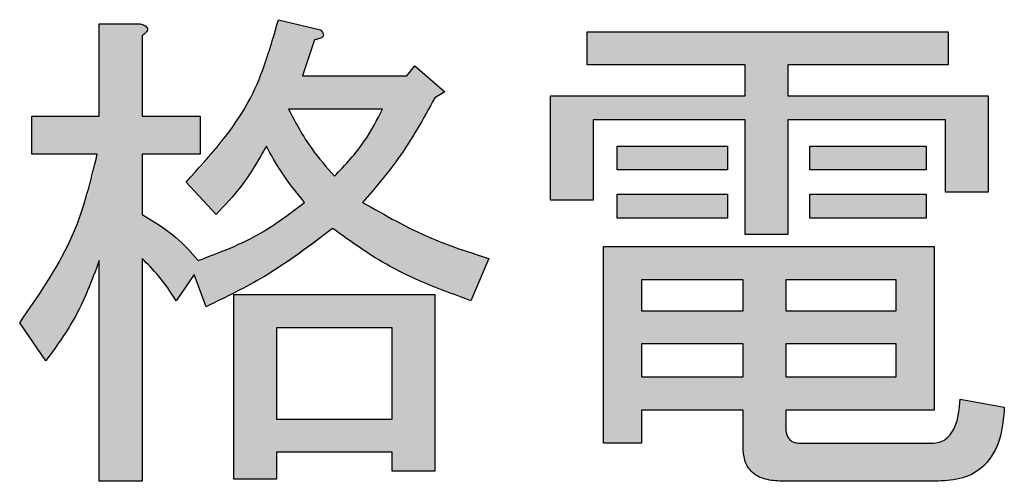
# Model space of a CAD drawing. Units: millimetres. Extents: x 6 to 589, y 9 to 411.
# Drawn here: x 443 to 445, y 139 to 140 of the extents above; entities that cross this region are included whole.
import ezdxf

# ---------------------------------------------------------------- set-up
doc = ezdxf.new("R2010")
doc.units = ezdxf.units.MM

msp = doc.modelspace()

# ---------------------------------------------------------------- hatches: boundary and pattern name
at = {"linetype": 'Continuous'}
h = msp.add_hatch(color=7, dxfattribs=at)
edge = h.paths.add_edge_path(flags=0)
edge.add_line((444.142433, 139.370923), (444.173707, 139.443896))
edge.add_spline(control_points=[(444.173707, 139.443896), (444.163175, 139.447135), (444.142399, 139.453524), (444.112051, 139.464083), (444.082879, 139.475324), (444.054863, 139.487102), (444.02806, 139.49957), (444.002516, 139.512785), (443.978039, 139.526417), (443.962465, 139.536315), (443.954788, 139.541194)], knot_values=[0, 0, 0, 0, 0.13750105, 0.27126753, 0.40092601, 0.52761326, 0.65049276, 0.76974356, 0.88649335, 1, 1, 1, 1], weights=[1, 1, 1, 1, 1, 1, 1, 1, 1, 1, 1], degree=3, periodic=0)
edge.add_spline(control_points=[(443.954788, 139.541194), (443.961049, 139.548193), (443.973526, 139.56214), (443.991412, 139.583589), (444.008304, 139.605574), (444.024388, 139.627916), (444.039594, 139.650774), (444.05402, 139.673987), (444.067415, 139.697734), (444.075729, 139.71384), (444.079884, 139.721889)], knot_values=[0, 0, 0, 0, 0.12778445, 0.2546174, 0.37989741, 0.50495964, 0.62913595, 0.75338359, 0.87676019, 1, 1, 1, 1], weights=[1, 1, 1, 1, 1, 1, 1, 1, 1, 1, 1], degree=3, periodic=0)
edge.add_line((444.079884, 139.721889), (444.097259, 139.732313))
edge.add_line((444.097259, 139.732313), (444.045135, 139.777487))
edge.add_line((444.045135, 139.777487), (444.031236, 139.760113))
edge.add_line((444.031236, 139.760113), (443.850541, 139.760113))
edge.add_line((443.850541, 139.760113), (443.87139, 139.822661))
edge.add_spline(control_points=[(443.87139, 139.822661), (443.873246, 139.822948), (443.876579, 139.823464), (443.88092, 139.824887), (443.884097, 139.826512), (443.886357, 139.828471), (443.887049, 139.831152), (443.886389, 139.834), (443.884549, 139.837033), (443.8828, 139.838954), (443.881815, 139.840035)], knot_values=[0, 0, 0, 0, 0.19219655, 0.34505196, 0.46499257, 0.55820941, 0.6403014, 0.73424047, 0.85033608, 1, 1, 1, 1], weights=[1, 1, 1, 1, 1, 1, 1, 1, 1, 1, 1], degree=3, periodic=0)
edge.add_line((443.881815, 139.840035), (443.808842, 139.85741))
edge.add_spline(control_points=[(443.808842, 139.85741), (443.80572, 139.843963), (443.799518, 139.817242), (443.786299, 139.778497), (443.770572, 139.741094), (443.752024, 139.705067), (443.730421, 139.67055), (443.706141, 139.637375), (443.679116, 139.605537), (443.659105, 139.585876), (443.648996, 139.575943)], knot_values=[0, 0, 0, 0, 0.1258901, 0.25017177, 0.37296688, 0.49586927, 0.61947778, 0.74412325, 0.87073429, 1, 1, 1, 1], weights=[1, 1, 1, 1, 1, 1, 1, 1, 1, 1, 1], degree=3, periodic=0)
edge.add_line((443.648996, 139.575943), (443.70112, 139.520344))
edge.add_spline(control_points=[(443.70112, 139.520344), (443.706693, 139.526228), (443.717451, 139.537586), (443.732354, 139.554572), (443.745639, 139.570684), (443.75738, 139.585829), (443.767524, 139.600117), (443.775852, 139.613662), (443.782849, 139.626206), (443.786344, 139.634555), (443.787992, 139.638491)], knot_values=[0, 0, 0, 0, 0.16489775, 0.3182925, 0.45967776, 0.58975379, 0.7081778, 0.81597483, 0.91322946, 1, 1, 1, 1], weights=[1, 1, 1, 1, 1, 1, 1, 1, 1, 1, 1], degree=3, periodic=0)
edge.add_spline(control_points=[(443.787992, 139.638491), (443.793155, 139.629029), (443.803169, 139.610673), (443.819608, 139.585087), (443.836203, 139.561867), (443.848208, 139.547934), (443.854016, 139.541194)], knot_values=[0, 0, 0, 0, 0.27428058, 0.53206658, 0.77364115, 1, 1, 1, 1], weights=[1, 1, 1, 1, 1, 1, 1], degree=3, periodic=0)
edge.add_spline(control_points=[(443.854016, 139.541194), (443.84881, 139.536516), (443.838063, 139.526859), (443.82, 139.513623), (443.800153, 139.500386), (443.778093, 139.487723), (443.753963, 139.475391), (443.727798, 139.463329), (443.699628, 139.451438), (443.679958, 139.444162), (443.669846, 139.440421)], knot_values=[0, 0, 0, 0, 0.09930583, 0.20505175, 0.31756874, 0.43792803, 0.56596961, 0.70223763, 0.84693125, 1, 1, 1, 1], weights=[1, 1, 1, 1, 1, 1, 1, 1, 1, 1, 1], degree=3, periodic=0)
edge.add_spline(control_points=[(443.669846, 139.440421), (443.663667, 139.447874), (443.650948, 139.463215), (443.627998, 139.483737), (443.601871, 139.503285), (443.582541, 139.514531), (443.572548, 139.520344)], knot_values=[0, 0, 0, 0, 0.2288788, 0.47109395, 0.72658294, 1, 1, 1, 1], weights=[1, 1, 1, 1, 1, 1, 1], degree=3, periodic=0)
edge.add_line((443.572548, 139.520344), (443.572548, 139.624849))
edge.add_line((443.572548, 139.624849), (443.673321, 139.624849))
edge.add_line((443.673321, 139.624849), (443.673321, 139.690614))
edge.add_line((443.673321, 139.690614), (443.572548, 139.690614))
edge.add_line((443.572548, 139.690614), (443.572548, 139.829611))
edge.add_spline(control_points=[(443.572548, 139.829611), (443.574094, 139.830673), (443.576869, 139.832579), (443.579979, 139.835791), (443.58199, 139.838756), (443.582366, 139.841854), (443.580911, 139.844581), (443.578266, 139.846971), (443.57414, 139.848927), (443.570891, 139.84991), (443.569073, 139.85046)], knot_values=[0, 0, 0, 0, 0.17284334, 0.31022636, 0.4115284, 0.49910165, 0.58244534, 0.68619983, 0.82449495, 1, 1, 1, 1], weights=[1, 1, 1, 1, 1, 1, 1, 1, 1, 1, 1], degree=3, periodic=0)
edge.add_line((443.569073, 139.85046), (443.498546, 139.85046))
edge.add_line((443.498546, 139.85046), (443.498546, 139.690614))
edge.add_line((443.498546, 139.690614), (443.381429, 139.690614))
edge.add_line((443.381429, 139.690614), (443.381429, 139.624849))
edge.add_line((443.381429, 139.624849), (443.495071, 139.624849))
edge.add_spline(control_points=[(443.495071, 139.624849), (443.492863, 139.612622), (443.488416, 139.587996), (443.478089, 139.551463), (443.465376, 139.514867), (443.449846, 139.478264), (443.43168, 139.441684), (443.410684, 139.405159), (443.387051, 139.368567), (443.369504, 139.344792), (443.360579, 139.332699)], knot_values=[0, 0, 0, 0, 0.11469045, 0.23099899, 0.35016353, 0.4723198, 0.59794852, 0.72714778, 0.86122391, 1, 1, 1, 1], weights=[1, 1, 1, 1, 1, 1, 1, 1, 1, 1, 1], degree=3, periodic=0)
edge.add_line((443.360579, 139.332699), (443.405753, 139.266676))
edge.add_spline(control_points=[(443.405753, 139.266676), (443.410877, 139.273366), (443.421068, 139.28667), (443.435208, 139.307376), (443.448497, 139.328394), (443.460575, 139.349953), (443.471708, 139.371871), (443.481701, 139.394269), (443.490812, 139.417083), (443.495963, 139.432629), (443.498546, 139.440421)], knot_values=[0, 0, 0, 0, 0.1276381, 0.25382355, 0.37968224, 0.5042253, 0.6280388, 0.75196141, 0.87566058, 1, 1, 1, 1], weights=[1, 1, 1, 1, 1, 1, 1, 1, 1, 1, 1], degree=3, periodic=0)
edge.add_line((443.498546, 139.440421), (443.498546, 139.058182))
edge.add_line((443.498546, 139.058182), (443.572548, 139.058182))
edge.add_line((443.572548, 139.058182), (443.572548, 139.443896))
edge.add_spline(control_points=[(443.572548, 139.443896), (443.577797, 139.439017), (443.588619, 139.428957), (443.603364, 139.411489), (443.618042, 139.392182), (443.627002, 139.378156), (443.631622, 139.370923)], knot_values=[0, 0, 0, 0, 0.2280356, 0.47018927, 0.72677934, 1, 1, 1, 1], weights=[1, 1, 1, 1, 1, 1, 1], degree=3, periodic=0)
edge.add_line((443.631622, 139.370923), (443.662896, 139.416097))
edge.add_line((443.662896, 139.416097), (443.683745, 139.360499))
edge.add_spline(control_points=[(443.683745, 139.360499), (443.695566, 139.366242), (443.718554, 139.377411), (443.751704, 139.3945), (443.782463, 139.41161), (443.810948, 139.428627), (443.837277, 139.445393), (443.861153, 139.462295), (443.882988, 139.47882), (443.896248, 139.490411), (443.902664, 139.49602)], knot_values=[0, 0, 0, 0, 0.15263945, 0.29682142, 0.43310059, 0.56136074, 0.68215696, 0.79551027, 0.90104697, 1, 1, 1, 1], weights=[1, 1, 1, 1, 1, 1, 1, 1, 1, 1, 1], degree=3, periodic=0)
edge.add_spline(control_points=[(443.902664, 139.49602), (443.910704, 139.489707), (443.926972, 139.476933), (443.953006, 139.459221), (443.980517, 139.442232), (444.009679, 139.426126), (444.040477, 139.410935), (444.072983, 139.396705), (444.107034, 139.383129), (444.130514, 139.375033), (444.142433, 139.370923)], knot_values=[0, 0, 0, 0, 0.11276392, 0.22817838, 0.34720107, 0.46945666, 0.5956305, 0.72597981, 0.86091158, 1, 1, 1, 1], weights=[1, 1, 1, 1, 1, 1, 1, 1, 1, 1, 1], degree=3, periodic=0)
edge = h.paths.add_edge_path(flags=0)
edge.add_spline(control_points=[(443.989537, 139.702584), (443.986629, 139.696722), (443.980878, 139.68513), (443.971465, 139.668453), (443.961688, 139.652603), (443.951539, 139.637604), (443.940797, 139.623583), (443.929765, 139.610318), (443.918289, 139.59786), (443.910173, 139.590183), (443.906139, 139.586367)], knot_values=[0, 0, 0, 0, 0.13640153, 0.2697544, 0.39907494, 0.52460347, 0.64714252, 0.76715847, 0.88424578, 1, 1, 1, 1], weights=[1, 1, 1, 1, 1, 1, 1, 1, 1, 1, 1], degree=3, periodic=0)
edge.add_spline(control_points=[(443.906139, 139.586367), (443.898213, 139.595071), (443.882396, 139.612441), (443.861532, 139.640922), (443.842341, 139.670757), (443.831614, 139.691929), (443.826216, 139.702584)], knot_values=[0, 0, 0, 0, 0.24926651, 0.49742505, 0.74708241, 1, 1, 1, 1], weights=[1, 1, 1, 1, 1, 1, 1], degree=3, periodic=0)
edge.add_line((443.826216, 139.702584), (443.989537, 139.702584))
for points in [[(444.96946, 139.779031), (444.96946, 139.83656), (444.343977, 139.83656), (444.343977, 139.779031), (444.617465, 139.779031), (444.617465, 139.725363), (444.280399, 139.725363), (444.280399, 139.544668), (444.354402, 139.544668), (444.354402, 139.684308), (444.617465, 139.684308), (444.617465, 139.485595), (444.691467, 139.485595), (444.691467, 139.684308), (444.964955, 139.684308), (444.964955, 139.558568), (445.038958, 139.558568), (445.038958, 139.725363), (444.691467, 139.725363), (444.691467, 139.779031)], [(444.3961, 139.597436), (444.58722, 139.597436), (444.58722, 139.638491), (444.3961, 139.638491)], [(444.729691, 139.597436), (444.931236, 139.597436), (444.931236, 139.638491), (444.729691, 139.638491)], [(444.58722, 139.514038), (444.58722, 139.555093), (444.3961, 139.555093), (444.3961, 139.514038)], [(444.729691, 139.514038), (444.931236, 139.514038), (444.931236, 139.555093), (444.729691, 139.555093)]]:
    msp.add_hatch(color=7, dxfattribs=at).paths.add_polyline_path(points, flags=0)
h = msp.add_hatch(color=7, dxfattribs=at)
edge = h.paths.add_edge_path(flags=0)
edge.add_line((445.066757, 139.186753), (444.990309, 139.200653))
edge.add_spline(control_points=[(444.990309, 139.200653), (444.98991, 139.194678), (444.989158, 139.183435), (444.986375, 139.167798), (444.982369, 139.15449), (444.976964, 139.143541), (444.970189, 139.134822), (444.961886, 139.128614), (444.952185, 139.124744), (444.945258, 139.12439), (444.94166, 139.124205)], knot_values=[0, 0, 0, 0, 0.17772772, 0.33439404, 0.47057396, 0.58907203, 0.69511045, 0.79523761, 0.89364832, 1, 1, 1, 1], weights=[1, 1, 1, 1, 1, 1, 1, 1, 1, 1, 1], degree=3, periodic=0)
edge.add_line((444.94166, 139.124205), (444.712317, 139.124205))
edge.add_spline(control_points=[(444.712317, 139.124205), (444.710416, 139.124245), (444.70677, 139.124323), (444.701782, 139.125822), (444.697383, 139.12788), (444.693885, 139.131024), (444.691213, 139.135121), (444.689363, 139.139994), (444.688158, 139.145727), (444.68805, 139.149809), (444.687992, 139.152004)], knot_values=[0, 0, 0, 0, 0.13427175, 0.25764227, 0.36656784, 0.47655199, 0.58632524, 0.71070594, 0.84445893, 1, 1, 1, 1], weights=[1, 1, 1, 1, 1, 1, 1, 1, 1, 1, 1], degree=3, periodic=0)
edge.add_line((444.687992, 139.152004), (444.687992, 139.181348))
edge.add_line((444.687992, 139.181348), (444.945135, 139.181348))
edge.add_line((444.945135, 139.181348), (444.945135, 139.464746))
edge.add_line((444.945135, 139.464746), (444.372034, 139.464746))
edge.add_line((444.372034, 139.464746), (444.372034, 139.124205))
edge.add_line((444.372034, 139.124205), (444.437799, 139.124205))
edge.add_line((444.437799, 139.124205), (444.437799, 139.181348))
edge.add_line((444.437799, 139.181348), (444.61399, 139.181348))
edge.add_line((444.61399, 139.181348), (444.61399, 139.117255))
edge.add_spline(control_points=[(444.61399, 139.117255), (444.614148, 139.112642), (444.614448, 139.103888), (444.617736, 139.091721), (444.622951, 139.081259), (444.630481, 139.072645), (444.640292, 139.066147), (444.652125, 139.061693), (444.665892, 139.058827), (444.675793, 139.058574), (444.681043, 139.058439)], knot_values=[0, 0, 0, 0, 0.13528784, 0.25671003, 0.36723444, 0.47623809, 0.58884294, 0.70942428, 0.84592292, 1, 1, 1, 1], weights=[1, 1, 1, 1, 1, 1, 1, 1, 1, 1, 1], degree=3, periodic=0)
edge.add_line((444.681043, 139.058439), (444.952085, 139.058439))
edge.add_spline(control_points=[(444.952085, 139.058439), (444.956595, 139.058527), (444.965343, 139.058698), (444.978032, 139.060326), (444.989905, 139.062684), (445.00092, 139.06616), (445.011065, 139.070703), (445.020404, 139.076266), (445.028902, 139.082847), (445.036603, 139.090365), (445.043308, 139.098982), (445.049276, 139.108531), (445.054255, 139.119194), (445.058515, 139.130766), (445.061816, 139.143363), (445.064408, 139.1569), (445.066045, 139.171489), (445.066515, 139.181559), (445.066757, 139.186753)], knot_values=[0, 0, 0, 0, 0.06901508, 0.13386322, 0.19556491, 0.25414265, 0.3102951, 0.36537715, 0.42016077, 0.47450163, 0.52968931, 0.58691853, 0.64655818, 0.70951951, 0.77547907, 0.84568404, 0.92039311, 1, 1, 1, 1], weights=[1, 1, 1, 1, 1, 1, 1, 1, 1, 1, 1, 1, 1, 1, 1, 1, 1, 1, 1], degree=3, periodic=0)
h.paths.add_polyline_path([(444.879369, 139.238877), (444.687992, 139.238877), (444.687992, 139.29602), (444.879369, 139.29602)], flags=0)
h.paths.add_polyline_path([(444.61399, 139.353549), (444.437799, 139.353549), (444.437799, 139.407217), (444.61399, 139.407217)], flags=0)
h.paths.add_polyline_path([(444.61399, 139.238877), (444.437799, 139.238877), (444.437799, 139.29602), (444.61399, 139.29602)], flags=0)
h.paths.add_polyline_path([(444.879369, 139.353549), (444.687992, 139.353549), (444.687992, 139.407217), (444.879369, 139.407217)], flags=0)
h = msp.add_hatch(color=7, dxfattribs=at)
h.paths.add_polyline_path([(444.005882, 139.075557), (444.079884, 139.075557), (444.079884, 139.381348), (443.731364, 139.381348), (443.731364, 139.061657), (443.805367, 139.061657), (443.805367, 139.108375), (444.005882, 139.108375)], flags=0)
h.paths.add_polyline_path([(444.005882, 139.165904), (443.805367, 139.165904), (443.805367, 139.323819), (444.005882, 139.323819)], flags=0)

# ---------------------------------------------------------------- linework, layer by layer
at = {"color": 7, "linetype": 'Continuous', "lineweight": 25}
for p, q in [((443.808842, 139.85741), (443.881815, 139.840035)), ((443.498546, 139.690615), (443.498546, 139.85046)), ((443.498546, 139.85046), (443.569073, 139.85046)), ((443.572548, 139.82961), (443.572548, 139.690615)), ((443.87139, 139.82266), (443.850541, 139.760113)), ((444.343977, 139.779031), (444.343977, 139.836561)), ((444.343977, 139.836561), (444.969459, 139.836561)), ((444.969459, 139.836561), (444.969459, 139.779031)), ((444.031236, 139.760113), (444.045135, 139.777487)), ((444.045135, 139.777487), (444.097259, 139.732313)), ((444.617465, 139.779031), (444.343977, 139.779031)), ((444.617465, 139.725363), (444.617465, 139.779031)), ((444.969459, 139.779031), (444.691467, 139.779031)), ((444.691467, 139.779031), (444.691467, 139.725363)), ((443.850541, 139.760113), (444.031236, 139.760113)), ((444.097259, 139.732313), (444.079884, 139.721889)), ((444.280399, 139.544668), (444.280399, 139.725363)), ((444.280399, 139.725363), (444.617465, 139.725363)), ((444.691467, 139.725363), (445.038958, 139.725363)), ((445.038958, 139.725363), (445.038958, 139.558568)), ((443.989537, 139.702583), (443.826216, 139.702583)), ((443.381428, 139.624849), (443.381428, 139.690615)), ((443.381428, 139.690615), (443.498546, 139.690615)), ((443.572548, 139.690615), (443.67332, 139.690615)), ((443.67332, 139.690615), (443.67332, 139.624849)), ((444.617465, 139.684308), (444.354402, 139.684308)), ((444.354402, 139.684308), (444.354402, 139.544668)), ((444.617465, 139.485595), (444.617465, 139.684308)), ((444.964955, 139.684308), (444.691467, 139.684308)), ((444.691467, 139.684308), (444.691467, 139.485595)), ((444.964955, 139.558568), (444.964955, 139.684308)), ((444.396101, 139.638491), (444.58722, 139.638491)), ((444.396101, 139.597435), (444.396101, 139.638491)), ((444.58722, 139.638491), (444.58722, 139.597435)), ((444.729691, 139.597435), (444.729691, 139.638491)), ((444.729691, 139.638491), (444.931236, 139.638491)), ((444.931236, 139.638491), (444.931236, 139.597435)), ((443.495071, 139.624849), (443.381428, 139.624849)), ((443.67332, 139.624849), (443.572548, 139.624849)), ((443.572548, 139.624849), (443.572548, 139.520344)), ((444.58722, 139.597435), (444.396101, 139.597435)), ((444.931236, 139.597435), (444.729691, 139.597435)), ((443.70112, 139.520344), (443.648996, 139.575943)), ((444.396101, 139.514037), (444.396101, 139.555094)), ((444.396101, 139.555094), (444.58722, 139.555094)), ((444.58722, 139.555094), (444.58722, 139.514037)), ((444.729691, 139.514037), (444.729691, 139.555094)), ((444.729691, 139.555094), (444.931236, 139.555094)), ((444.931236, 139.555094), (444.931236, 139.514037)), ((445.038958, 139.558568), (444.964955, 139.558568)), ((444.354402, 139.544668), (444.280399, 139.544668)), ((444.58722, 139.514037), (444.396101, 139.514037)), ((444.931236, 139.514037), (444.729691, 139.514037)), ((444.691467, 139.485595), (444.617465, 139.485595)), ((444.372033, 139.124206), (444.372033, 139.464746)), ((444.372033, 139.464746), (444.945135, 139.464746)), ((444.945135, 139.464746), (444.945135, 139.181348)), ((443.498546, 139.058182), (443.498546, 139.440422)), ((443.572548, 139.443896), (443.572548, 139.058182)), ((444.173706, 139.443896), (444.142433, 139.370923)), ((443.662896, 139.416097), (443.631621, 139.370923)), ((443.683745, 139.360498), (443.662896, 139.416097)), ((444.61399, 139.407217), (444.437799, 139.407217)), ((444.437799, 139.407217), (444.437799, 139.353549)), ((444.61399, 139.353549), (444.61399, 139.407217)), ((444.87937, 139.407217), (444.687992, 139.407217)), ((444.687992, 139.407217), (444.687992, 139.353549)), ((444.87937, 139.353549), (444.87937, 139.407217)), ((443.731364, 139.061657), (443.731364, 139.381348)), ((443.731364, 139.381348), (444.079884, 139.381348)), ((444.079884, 139.381348), (444.079884, 139.075557)), ((444.437799, 139.353549), (444.61399, 139.353549)), ((444.687992, 139.353549), (444.87937, 139.353549)), ((443.405753, 139.266676), (443.360579, 139.332699)), ((444.005881, 139.323819), (443.805367, 139.323819)), ((443.805367, 139.323819), (443.805367, 139.165904)), ((444.005881, 139.165904), (444.005881, 139.323819)), ((444.61399, 139.29602), (444.437799, 139.29602)), ((444.437799, 139.29602), (444.437799, 139.238877)), ((444.61399, 139.238877), (444.61399, 139.29602)), ((444.87937, 139.29602), (444.687992, 139.29602)), ((444.687992, 139.29602), (444.687992, 139.238877)), ((444.87937, 139.238877), (444.87937, 139.29602)), ((444.437799, 139.238877), (444.61399, 139.238877)), ((444.687992, 139.238877), (444.87937, 139.238877)), ((444.990309, 139.200654), (445.066757, 139.186753)), ((444.61399, 139.181348), (444.437799, 139.181348)), ((444.437799, 139.181348), (444.437799, 139.124206)), ((444.61399, 139.117255), (444.61399, 139.181348)), ((444.945135, 139.181348), (444.687992, 139.181348)), ((444.687992, 139.181348), (444.687992, 139.152005)), ((443.805367, 139.165904), (444.005881, 139.165904)), ((444.437799, 139.124206), (444.372033, 139.124206)), ((444.712317, 139.124206), (444.94166, 139.124206)), ((444.005881, 139.108376), (443.805367, 139.108376)), ((443.805367, 139.108376), (443.805367, 139.061657)), ((444.005881, 139.075557), (444.005881, 139.108376)), ((444.079884, 139.075557), (444.005881, 139.075557)), ((443.572548, 139.058182), (443.498546, 139.058182)), ((443.805367, 139.061657), (443.731364, 139.061657)), ((444.952085, 139.058439), (444.681043, 139.058439))]:
    msp.add_line(p, q, dxfattribs=at)
for points, knots in [([(443.648996, 139.575943), (443.690754, 139.621958), (443.765373, 139.704183), (443.795552, 139.810562), (443.808842, 139.85741)], [0, 0, 0, 0, 0.55962007, 1, 1, 1, 1]), ([(443.569073, 139.85046), (443.57169, 139.849686), (443.575613, 139.848526), (443.580139, 139.84556), (443.582666, 139.84199), (443.581579, 139.837705), (443.578054, 139.83358), (443.574749, 139.831197), (443.572548, 139.82961)], [0, 0, 0, 0, 0.25063578, 0.3756762, 0.50026171, 0.62421854, 0.74978927, 1, 1, 1, 1]), ([(443.881815, 139.840035), (443.883489, 139.838208), (443.885585, 139.835921), (443.886793, 139.832427), (443.886908, 139.830568), (443.886376, 139.82875), (443.883859, 139.826001), (443.878571, 139.823875), (443.873786, 139.823065), (443.87139, 139.82266)], [0, 0, 0, 0, 0.24944909, 0.31229687, 0.37510036, 0.43792469, 0.50034482, 0.74982984, 1, 1, 1, 1]), ([(444.079884, 139.721889), (444.059908, 139.685791), (444.024228, 139.621318), (443.97601, 139.56568), (443.954788, 139.541193)], [0, 0, 0, 0, 0.55987996, 1, 1, 1, 1]), ([(443.826216, 139.702583), (443.83871, 139.679192), (443.861023, 139.637417), (443.892352, 139.601968), (443.906139, 139.586368)], [0, 0, 0, 0, 0.5599305, 1, 1, 1, 1]), ([(443.906139, 139.586368), (443.92466, 139.60597), (443.957754, 139.640999), (443.97982, 139.683755), (443.989537, 139.702583)], [0, 0, 0, 0, 0.55963171, 1, 1, 1, 1]), ([(443.787992, 139.638491), (443.774348, 139.614558), (443.749947, 139.571758), (443.716059, 139.536074), (443.70112, 139.520344)], [0, 0, 0, 0, 0.55917874, 1, 1, 1, 1]), ([(443.854016, 139.541193), (443.840114, 139.558296), (443.815285, 139.588843), (443.796333, 139.623317), (443.787992, 139.638491)], [0, 0, 0, 0, 0.55986559, 1, 1, 1, 1]), ([(443.360579, 139.332699), (443.39553, 139.382889), (443.457933, 139.4725), (443.483725, 139.578305), (443.495071, 139.624849)], [0, 0, 0, 0, 0.5600948, 1, 1, 1, 1]), ([(443.669845, 139.440422), (443.706993, 139.45437), (443.773281, 139.479259), (443.829362, 139.522281), (443.854016, 139.541193)], [0, 0, 0, 0, 0.56040414, 1, 1, 1, 1]), ([(443.954788, 139.541193), (443.99383, 139.518883), (444.063578, 139.479026), (444.140044, 139.454634), (444.173706, 139.443896)], [0, 0, 0, 0, 0.55976668, 1, 1, 1, 1]), ([(443.572548, 139.520344), (443.592973, 139.508107), (443.629441, 139.486256), (443.657501, 139.454426), (443.669845, 139.440422)], [0, 0, 0, 0, 0.56005851, 1, 1, 1, 1]), ([(443.902664, 139.496019), (443.864206, 139.466826), (443.795485, 139.41466), (443.717908, 139.377058), (443.683745, 139.360498)], [0, 0, 0, 0, 0.55962925, 1, 1, 1, 1]), ([(444.142433, 139.370923), (444.09454, 139.388433), (444.009028, 139.419699), (443.935161, 139.472702), (443.902664, 139.496019)], [0, 0, 0, 0, 0.5600631, 1, 1, 1, 1]), ([(443.498546, 139.440422), (443.48545, 139.405689), (443.462054, 139.343643), (443.422962, 139.290201), (443.405753, 139.266676)], [0, 0, 0, 0, 0.55979535, 1, 1, 1, 1]), ([(443.631621, 139.370923), (443.62201, 139.385715), (443.604849, 139.412124), (443.582417, 139.43419), (443.572548, 139.443896)], [0, 0, 0, 0, 0.56008659, 1, 1, 1, 1]), ([(444.94166, 139.124206), (444.945891, 139.124464), (444.954355, 139.124982), (444.969725, 139.132803), (444.987053, 139.158217), (444.989005, 139.183664), (444.990309, 139.200654)], [0, 0, 0, 0, 0.12546198, 0.25101127, 0.49991871, 1, 1, 1, 1]), ([(445.066757, 139.186753), (445.065403, 139.16849), (445.062705, 139.132114), (445.037802, 139.085004), (444.99527, 139.060963), (444.966505, 139.059282), (444.952085, 139.058439)], [0, 0, 0, 0, 0.2810411, 0.55977171, 0.7793116, 1, 1, 1, 1]), ([(444.687992, 139.152005), (444.688196, 139.148066), (444.688604, 139.140214), (444.693718, 139.129824), (444.703023, 139.124793), (444.709216, 139.124402), (444.712317, 139.124206)], [0, 0, 0, 0, 0.28087784, 0.55982758, 0.77961856, 1, 1, 1, 1]), ([(444.681043, 139.058439), (444.671518, 139.058904), (444.652543, 139.059829), (444.627601, 139.072392), (444.615335, 139.094771), (444.614439, 139.109751), (444.61399, 139.117255)], [0, 0, 0, 0, 0.28087357, 0.55958152, 0.77937566, 1, 1, 1, 1])]:
    msp.add_open_spline(points, degree=3, knots=knots, dxfattribs=at)

doc.saveas('drawing.dxf')
